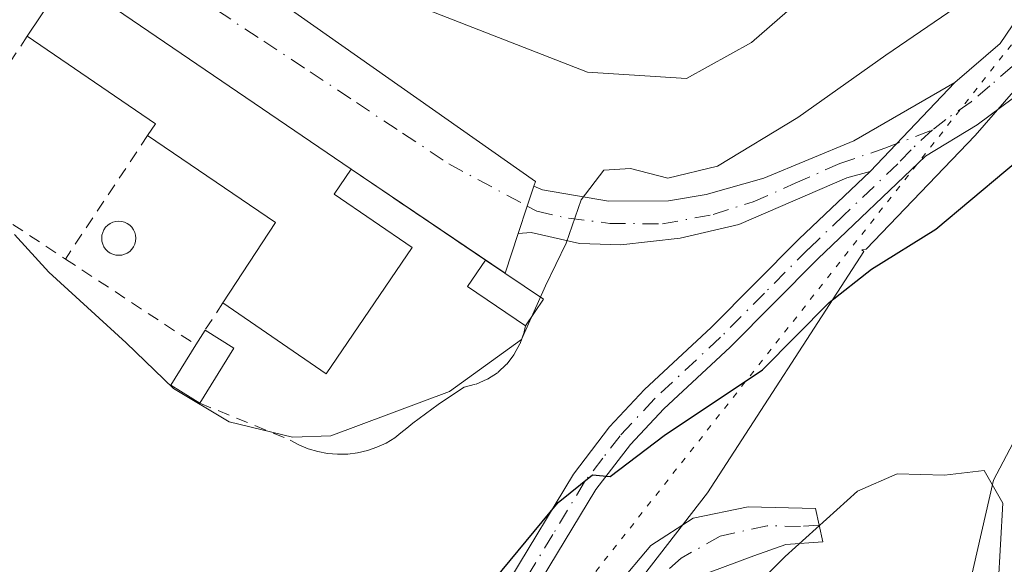
# Model space of a CAD drawing. Units: metres. Extents: x 573631 to 577081, y 4701062 to 4703412.
# Drawn here: x 575469 to 575551, y 4702887 to 4702932 of the extents above; entities that cross this region are included whole.
import ezdxf

# ---------------------------------------------------------------- set-up
doc = ezdxf.new("R2010")
doc.units = ezdxf.units.M
doc.header["$MEASUREMENT"] = 0
for name, pattern in [('DGN Style 2', [1.6480167562047852, 0.988810053722871, -0.6592067024819142]), ('DGN Style 4', [2.6384748266838614, 1.318413404963828, -0.6592067024819142, 0.001648016756204785, -0.6592067024819142]), ('DGN Style 5', [1.1536117293433497, 0.4944050268614355, -0.6592067024819142])]:
    doc.linetypes.add(name, pattern=pattern)
for name, color, linetype, lineweight in [('Arbolado forestal CxS', 92, 'Continuous', 0), ('Camino Cxs', 7, 'Continuous', 0), ('Camino eje', 30, 'DGN Style 4', 13), ('Corriente natural lineal', 142, 'Continuous', 13), ('Curva de nivel maestra', 30, 'Continuous', 30), ('Curva de nivel normal', 30, 'Continuous', 0), ('Edificación Cxs', 1, 'Continuous', 13), ('Edificación ligera', 1, 'Continuous', 0), ('Edificación ligera Cxs', 1, 'Continuous', 0), ('Núcleo urbano CxS', 7, 'Continuous', 0), ('Piscina CxS', 4, 'Continuous', 0), ('Valla', 7, 'DGN Style 2', 0), ('Vía pecuaria eje', 92, 'DGN Style 5', 0), ('Vía urbana Cxs', 4, 'Continuous', 0), ('Vía urbana eje', 4, 'DGN Style 4', 0)]:
    doc.layers.add(name, color=color, linetype=linetype, lineweight=lineweight)

# ---------------------------------------------------------------- blocks, each defined once
blk = doc.blocks.new('*U27')
at = {"layer": 'Vía urbana Cxs', "color": 4, "linetype": 'Continuous', "lineweight": 0}
blk.add_polyline3d([(575473.5154999997, 4702945.583799999, 407.6978999999992), (575511.7478999998, 4702918.728499999, 406.7434000000067), (575511.6136999996, 4702918.325200001, 406.6261999999988), (575511.0641000001, 4702916.672900001, 406.9179000000004), (575510.3053000001, 4702914.392000001, 408.196100000001), (575509.2057999996, 4702911.086999999, 408.9928999999975), (575496.3901000004, 4702919.7401, 408.0546000000031), (575472.7600999996, 4702935.8301, 407.4159999999974)], dxfattribs=at)

msp = doc.modelspace()

# ---------------------------------------------------------------- linework, layer by layer
at = {"layer": 'Arbolado forestal CxS', "color": 92, "linetype": 'Continuous', "lineweight": 0}
for points in [[(575510.5652999999, 4702872.7643, 397.0200999999943), (575526.0767000001, 4702892.801700001, 398.5497999999934), (575539.1063000001, 4702912.892700001, 401.7391999999964), (575538.9303000001, 4702913.0277, 401.7988999999943), (575539.2862999998, 4702913.081300001, 401.7489999999962), (575548.3750999998, 4702922.547300001, 402.7592000000004), (575557.0056999996, 4702932.4593, 402.6435000000056), (575559.5217000004, 4702943.003900001, 403.0849000000017), (575559.8361000001, 4702944.3213, 403.3215999999957), (575552.8646999998, 4702961.471100001, 413.2195000000065), (575549.0551000005, 4702971.739700001, 414.8895000000048), (575565.4020999996, 4703000.321699999, 415.4504000000015), (575585.2474999996, 4703017.406300001, 415.3785000000062)], [(575549.0551000005, 4702971.739700001, 414.8895000000048), (575552.8646999998, 4702961.471100001, 413.2195000000065), (575559.8361000001, 4702944.3213, 403.3215999999957), (575559.5217000004, 4702943.003900001, 403.0849000000017), (575557.0056999996, 4702932.4593, 402.6435000000056), (575548.3750999998, 4702922.547300001, 402.7592000000004), (575539.2862999998, 4702913.081300001, 401.7489999999962), (575538.9303000001, 4702913.0277, 401.7988999999943), (575539.1063000001, 4702912.892700001, 401.7391999999964), (575526.0767000001, 4702892.801700001, 398.5497999999934), (575510.5652999999, 4702872.7643, 397.0200999999943), (575506.1215000004, 4702855.737299999, 394.949099999998), (575502.2015000005, 4702834.3563, 393.1459000000032), (575503.6268999996, 4702816.894900001, 391.3953000000038), (575509.6848999998, 4702804.418500001, 389.9241999999941), (575512.1157000001, 4702798.290899999, 389.6921000000002), (575521.7599, 4702773.981100001, 389.4003999999986)]]:
    msp.add_polyline3d(points, dxfattribs=at)
at = {"layer": 'Camino Cxs', "color": 7, "linetype": 'Continuous', "lineweight": 0, "extrusion": (-0.06681891326733438, -0.07013146563673765, 0.9952973477094247), "elevation": -367877.9578896643, "flags": 128}
msp.add_lwpolyline([(-2827391.35028376, 3784085.117914752), (-2827391.350283759, 3784074.834728708)], dxfattribs=at)
msp.add_lwpolyline([(-2827391.35028376, 3784085.117914752), (-2827391.350283759, 3784074.834728708)], dxfattribs=at)
at = {"layer": 'Camino Cxs', "color": 7, "linetype": 'Continuous', "lineweight": 0, "extrusion": (-0.9488653260510533, 0.3156811558007945, 2.98379428046467e-05), "elevation": 938539.689594257, "flags": 128}
msp.add_lwpolyline([(-4644110.158374976, 380.1920065912398), (-4644112.562180761, 378.91380659067), (-4644114.303520871, 378.6221065905386)], dxfattribs=at)
at = {"layer": 'Camino Cxs', "color": 7, "linetype": 'Continuous', "lineweight": 0}
for points in [[(575655.7274000002, 4703073.501700001, 415.321100000001), (575651.2701000003, 4703067.9301, 414.6907000000065), (575645.7600999996, 4703059.870100001, 413.6132000000071), (575643.4700999996, 4703056.2401, 413.5549000000028), (575639.6101000002, 4703051.770099999, 413.539499999999), (575631.3701, 4703042.140100001, 411.8056999999972), (575616.7801000001, 4703028.020099999, 410.4072000000015), (575613.5800999999, 4703024.210100001, 409.4953999999998), (575599.1700999998, 4703002.0801, 407.152700000006), (575576.7401000002, 4702972.220100001, 405.4287999999942), (575562.1700999998, 4702949.840100001, 403.194399999993), (575560.4301000005, 4702945.050100001, 402.9342000000034), (575557.9200999998, 4702934.9301, 403.2679000000062), (575555.6901000004, 4702930.450099999, 404.2013000000007), (575552.5201000003, 4702926.4101, 403.7642999999953), (575548.5301000001, 4702923.440099999, 403.3435999999929), (575544.2401000002, 4702920.840100001, 403.1349999999948), (575535.2701000003, 4702912.290100001, 402.9201999999932), (575527.9501, 4702904.940099999, 403.022299999997), (575522.4301000005, 4702899.800100001, 401.5872999999993), (575519.6501000002, 4702896.8301, 401.1165000000037), (575516.7701000003, 4702893.0801, 400.6763000000064), (575511.5900999998, 4702884.5101, 399.8423999999941)], [(575546.6700999998, 4702926.970100001, 404.508600000001), (575550.4600999998, 4702930.220100001, 405.5810000000056), (575552.9200999998, 4702933.860099999, 405.8938999999955), (575554.7301000003, 4702938.5001, 404.9207000000025), (575556.0301000001, 4702944.200099999, 404.6680999999954), (575557.2901, 4702948.120100001, 404.7134999999981), (575559.8501000004, 4702953.110099999, 405.1928999999946), (575564.9401000004, 4702960.380100001, 405.2314999999944), (575570.8400999998, 4702969.450099999, 405.8938000000053), (575582.0900999998, 4702985.5001, 407.8565999999992), (575598.8000999996, 4703008.420100001, 408.848800000007), (575604.3400999998, 4703016.8201, 410.0534000000043), (575609.5201000003, 4703025.3301, 411.6493999999948), (575612.5500999996, 4703029.2501, 411.9875999999931), (575616.0100999996, 4703032.860099999, 412.5304000000033), (575622.7001, 4703039.140100001, 412.4922999999981), (575629.3000999996, 4703045.0801, 412.9238999999943), (575632.7001, 4703048.690099999, 413.2635000000009), (575637.1901000004, 4703053.690099999, 414.3013000000064), (575639.8800999997, 4703057.710100001, 414.5200999999943), (575639.8800999997, 4703059.627499999, 414.5457000000025)], [(575613.5800999999, 4703024.210100001, 409.4953999999998), (575599.1700999998, 4703002.0801, 407.152700000006), (575576.7401000002, 4702972.220100001, 405.4287999999942), (575562.1700999998, 4702949.840100001, 403.194399999993), (575560.4301000005, 4702945.050100001, 402.9342000000034), (575557.9200999998, 4702934.9301, 403.2679000000062), (575555.6901000004, 4702930.450099999, 404.2013000000007), (575552.5201000003, 4702926.4101, 403.7642999999953), (575548.5301000001, 4702923.440099999, 403.3435999999929), (575544.2401000002, 4702920.840100001, 403.1349999999948), (575535.2701000003, 4702912.290100001, 402.9201999999932), (575527.9501, 4702904.940099999, 403.022299999997), (575522.4301000005, 4702899.800100001, 401.5872999999993), (575519.6501000002, 4702896.8301, 401.1165000000037), (575516.7701000003, 4702893.0801, 400.6763000000064), (575511.5900999998, 4702884.5101, 399.8423999999941)], [(575509.6001000004, 4702885.600099999, 400.4959999999992), (575514.9001000002, 4702894.360099999, 401.2219000000041), (575517.9200999998, 4702898.300100001, 401.6518999999971), (575520.8300999999, 4702901.4101, 402.1640999999945), (575526.3701, 4702906.5701, 403.321299999996), (575533.6801000005, 4702913.920100001, 403.2528000000021), (575539.6101000002, 4702919.5601, 403.5124999999971), (575546.6700999998, 4702926.970100001, 404.508600000001), (575550.4600999998, 4702930.220100001, 405.5810000000056), (575552.9200999998, 4702933.860099999, 405.8938999999955), (575554.7301000003, 4702938.5001, 404.9207000000025), (575556.0301000001, 4702944.200099999, 404.6680999999954), (575557.2901, 4702948.120100001, 404.7134999999981), (575559.8501000004, 4702953.110099999, 405.1928999999946), (575564.9401000004, 4702960.380100001, 405.2314999999944), (575570.8400999998, 4702969.450099999, 405.8938000000053), (575582.0900999998, 4702985.5001, 407.8565999999992), (575598.8000999996, 4703008.420100001, 408.848800000007), (575604.3400999998, 4703016.8201, 410.0534000000043)], [(575511.6138000004, 4702918.325200001, 406.6261999999988), (575512.3400999998, 4702918.020099999, 406.5837000000029), (575517.8201000001, 4702917.090100001, 405.5662000000011), (575522.8201000001, 4702917.100099999, 405.3831000000064), (575525.9501, 4702917.630100001, 405.0755000000063), (575530.7600999996, 4702919.0001, 404.9551999999967), (575538.2500999998, 4702922.110099999, 404.3006000000024), (575546.6700999998, 4702926.970100001, 404.508600000001)], [(575491.8901000004, 4702856.2501, 395.8276000000042), (575497.4200999998, 4702862.520099999, 396.8203000000067), (575500.0301000001, 4702866.7601, 397.6888000000035), (575504.7200999996, 4702875.520099999, 399.1628000000055), (575509.6001000004, 4702885.600099999, 400.4959999999992), (575514.9001000002, 4702894.360099999, 401.2219000000041), (575517.9200999998, 4702898.300100001, 401.6518999999971), (575520.8300999999, 4702901.4101, 402.1640999999945), (575526.3701, 4702906.5701, 403.321299999996), (575533.6801000005, 4702913.920100001, 403.2528000000021), (575539.6101000002, 4702919.5601, 403.5124999999971)], [(575539.6101000002, 4702919.5601, 403.5124999999971), (575537.6901000004, 4702919.030099999, 403.5911000000052), (575528.6901000004, 4702915.1501, 404.4808000000049), (575523.8000999996, 4702914.0001, 405.0893000000069), (575518.8501000004, 4702913.450099999, 405.7014999999956), (575515.4200999998, 4702913.5601, 407.3862999999984), (575512.2363, 4702914.273600001, 408.8598000000056), (575511.3869000003, 4702914.4639, 408.4688000000024), (575510.3053000001, 4702914.392000001, 408.196100000001)], [(575501.5800999999, 4702857.420100001, 395.3929999999964), (575505.7401000002, 4702865.050100001, 396.7339999999967), (575509.9301000005, 4702873.0101, 397.4472999999998), (575513.4001000002, 4702878.440099999, 397.6530999999959), (575516.1335000005, 4702882.519099999, 397.8389000000025), (575518.5401, 4702885.100099999, 397.8711000000039), (575521.3636999996, 4702888.431500001, 397.8453000000009), (575524.8882999998, 4702890.705499999, 397.9348999999929), (575529.4700999996, 4702891.6501, 397.3491999999969), (575535.0601000004, 4702891.5101, 396.3699000000051), (575535.6801000005, 4702888.720100001, 395.4948000000004), (575532.5900999998, 4702888.5001, 395.945200000002), (575529.9401000004, 4702887.5601, 396.0767000000051), (575526.1391000003, 4702886.157500001, 396.6025999999983), (575521.3636999996, 4702882.064300001, 397.270399999994), (575517.3501000004, 4702878.4801, 397.0981000000029), (575515.1001000004, 4702876.2401, 396.9836000000068), (575511.3201000001, 4702871.210100001, 396.7866999999969), (575508.9901000002, 4702866.840100001, 396.5384999999951), (575505.2500999998, 4702858.0101, 395.2437999999966)]]:
    msp.add_polyline3d(points, dxfattribs=at)
for points in [[(575539.6101000002, 4702919.5601, 403.5124999999971), (575537.6901000004, 4702919.030099999, 403.5911000000052), (575528.6901000004, 4702915.1501, 404.4808000000049), (575523.8000999996, 4702914.0001, 405.0893000000069), (575518.8501000004, 4702913.450099999, 405.7014999999956), (575515.4200999998, 4702913.5601, 407.3862999999984), (575512.2363, 4702914.273600001, 408.8598000000056), (575511.3869000003, 4702914.4639, 408.4688000000024), (575510.3053000001, 4702914.392000001, 408.196100000001), (575511.0641000001, 4702916.672900001, 406.9179000000004), (575511.6136999996, 4702918.325200001, 406.6261999999988), (575512.3400999998, 4702918.020099999, 406.5837000000029), (575517.8201000001, 4702917.090100001, 405.5662000000011), (575522.8201000001, 4702917.100099999, 405.3831000000064), (575525.9501, 4702917.630100001, 405.0755000000063), (575530.7600999996, 4702919.0001, 404.9551999999967), (575538.2500999998, 4702922.110099999, 404.3006000000024), (575546.6700999998, 4702926.970100001, 404.508600000001)], [(575505.2500999998, 4702858.0101, 395.2437999999966), (575501.5800999999, 4702857.420100001, 395.3929999999964), (575505.7401000002, 4702865.050100001, 396.7339999999967), (575509.9301000005, 4702873.0101, 397.4472999999998), (575513.4001000002, 4702878.440099999, 397.6530999999959), (575516.1335000005, 4702882.519099999, 397.8389000000025), (575518.5401, 4702885.100099999, 397.8711000000039), (575521.3636999996, 4702888.431500001, 397.8453000000009), (575524.8882999998, 4702890.705499999, 397.9348999999929), (575529.4700999996, 4702891.6501, 397.3491999999969), (575535.0601000004, 4702891.5101, 396.3699000000051), (575535.6801000005, 4702888.720100001, 395.4948000000004), (575532.5900999998, 4702888.5001, 395.945200000002), (575529.9401000004, 4702887.5601, 396.0767000000051), (575526.1391000003, 4702886.157500001, 396.6025999999983), (575521.3636999996, 4702882.064300001, 397.270399999994), (575517.3501000004, 4702878.4801, 397.0981000000029), (575515.1001000004, 4702876.2401, 396.9836000000068), (575511.3201000001, 4702871.210100001, 396.7866999999969), (575508.9901000002, 4702866.840100001, 396.5384999999951)]]:
    msp.add_polyline3d(points, close=True, dxfattribs=at)
at = {"layer": 'Camino eje', "color": 30, "linetype": 'DGN Style 4', "lineweight": 13}
for points in [[(575605.3574999999, 4703014.9825, 408.9939000000013), (575602.5875000004, 4703010.782500001, 408.1916000000056), (575598.9851000002, 4703005.2501, 407.8956000000035), (575593.3775000004, 4702997.7851, 407.3518999999943), (575585.0225000001, 4702986.325099999, 407.047900000005), (575579.4151, 4702978.860099999, 406.4176000000007), (575573.7901, 4702970.835100001, 405.5391999999993), (575563.5551000005, 4702955.110099999, 404.1981999999989), (575561.0100999996, 4702951.475099999, 404.1255999999994), (575559.7301000003, 4702948.9801, 403.9777999999933), (575558.8601000002, 4702946.585100001, 403.7044000000024), (575558.2301000003, 4702944.6251, 403.5939000000071), (575557.5800999999, 4702941.7751, 403.3686000000016), (575556.3251, 4702936.715100001, 403.9158000000025), (575555.4200999998, 4702934.395099999, 404.6328999999969), (575554.3051000005, 4702932.155099999, 405.1352999999945), (575553.0751, 4702930.335100001, 404.9695999999968), (575551.4901000002, 4702928.315099999, 404.4897000000055), (575549.5950999996, 4702926.690099999, 404.1342000000004), (575548.0220999997, 4702925.3555, 403.9189000000042), (575545.9271, 4702923.883500001, 403.6769000000059), (575544.8256999999, 4702923.017100001, 403.5258999999933)], [(575544.8256999999, 4702923.017100001, 403.5258999999933), (575543.0236999998, 4702921.365300001, 403.3717000000034), (575541.9250999996, 4702920.200099999, 403.3475000000035), (575537.4401000004, 4702915.925100001, 403.0317000000068), (575534.4751000004, 4702913.1051, 403.0483999999997), (575530.8201000001, 4702909.4301, 403.6986000000034), (575527.1601, 4702905.755100001, 403.0942000000068), (575521.6300999997, 4702900.6051, 401.8551000000007), (575518.7851, 4702897.565099999, 401.3653000000049), (575517.3450999996, 4702895.690099999, 401.0923999999941), (575515.8350999998, 4702893.720100001, 400.9435999999987), (575513.1851000004, 4702889.340100001, 400.5244999999995), (575510.5950999996, 4702885.0551, 400.1772000000055), (575509.3850999996, 4702882.550100001, 399.8660999999993), (575506.9451000001, 4702877.5101, 399.1334999999963), (575505.7351000002, 4702875.005100001, 398.8147999999928), (575501.0151000004, 4702866.1951, 397.4003999999986), (575498.3350999998, 4702861.840100001, 396.5852000000014), (575491.6574999997, 4702854.269300001, 395.6766999999964), (575491.0119000003, 4702853.515500001, 395.625)], [(575511.0641000001, 4702916.672900001, 406.9179000000004), (575511.8635, 4702916.241900001, 407.324099999998), (575514.4868999999, 4702915.6613, 407.0081000000064), (575517.9265000002, 4702915.238100001, 405.7013000000007), (575522.3185000002, 4702915.1851, 405.3089999999939), (575526.5519000003, 4702915.978900001, 404.8871000000072), (575529.8857000005, 4702917.0373, 404.3521999999939), (575533.3781000003, 4702918.571900001, 404.2623000000021), (575537.0822999999, 4702920.212300001, 404.0323000000063), (575540.8394999999, 4702921.4823, 403.7210999999952), (575544.8256999999, 4702923.017100001, 403.5258999999933)], [(575535.3701, 4702890.1151, 395.9300999999978), (575533.8251, 4702890.005100001, 396.1671999999962), (575531.0301000001, 4702890.075099999, 396.6447000000044), (575527.1319000004, 4702889.205900001, 397.0001000000047), (575523.8925000001, 4702887.375299999, 396.9225000000006), (575522.2732999995, 4702885.9301, 397.2078000000038), (575519.7150999998, 4702882.890100001, 397.3635999999969), (575517.1151000002, 4702880.2851, 397.2909999999974), (575515.3750999998, 4702878.460100001, 397.3776999999973), (575514.2500999998, 4702877.340100001, 397.2805999999982), (575512.5151000004, 4702874.6251, 397.0651999999973), (575510.6250999998, 4702872.110099999, 397.1217000000034), (575509.5774999997, 4702870.120100001, 396.9790000000066), (575508.4124999996, 4702867.9351, 396.8353999999963), (575507.3651000002, 4702865.9451, 396.7655999999988), (575506.4301000005, 4702863.737500001, 396.4853000000003), (575505.3901000004, 4702861.8301, 396.1385000000009), (575504.4550999999, 4702859.622500001, 395.6542999999947), (575503.4151, 4702857.715100001, 395.2875000000058), (575502.2156999996, 4702855.2163, 395.5109999999986)]]:
    msp.add_polyline3d(points, dxfattribs=at)
at = {"layer": 'Corriente natural lineal', "color": 142, "linetype": 'Continuous', "lineweight": 13}
msp.add_polyline3d([(575615.5500999996, 4703015.540100001, 406.2075000000041), (575606.1901000004, 4703000.840100001, 405.2543000000005), (575600.9501, 4702993.9001, 404.9104999999981), (575598.8201000001, 4702989.2601, 404.1929999999993), (575597.7401000002, 4702985.6801, 403.4222000000009), (575593.2701000003, 4702979.370100001, 403.6057000000001), (575584.6801000005, 4702969.800100001, 403.2103000000061), (575566.8400999998, 4702949.0601, 401.5608999999968), (575565.8501000004, 4702946.590100001, 401.3402999999962), (575565.0800999999, 4702941.710100001, 400.6981999999989), (575564.7500999998, 4702935.0101, 399.715400000001), (575564.6101000002, 4702919.1501, 398.9887000000017), (575563.0601000004, 4702914.600099999, 398.540399999998), (575560.0701000001, 4702908.940099999, 397.7140000000072), (575555.7901, 4702902.100099999, 396.5758999999962), (575551.7901, 4702897.440099999, 395.8733000000066), (575549.8901000004, 4702893.850099999, 395.353099999993), (575547.2001, 4702882.120100001, 394.3041999999987)], dxfattribs=at)
at = {"layer": 'Curva de nivel maestra', "color": 30, "linetype": 'Continuous', "lineweight": 30, "elevation": 400, "flags": 128}
msp.add_lwpolyline([(575504.3099999996, 4702880.7301), (575513.6299999999, 4702892.0001), (575516.5, 4702894.3101), (575517.9600000001, 4702894.1601), (575522.4500000002, 4702897.5701), (575530.6399999997, 4702903.040100001), (575536.2199999997, 4702908.6601), (575539.7300000004, 4702911.4301), (575545.0999999996, 4702914.7501), (575553.8399999999, 4702922.0801)], dxfattribs=at)
at = {"layer": 'Curva de nivel normal', "color": 30, "linetype": 'Continuous', "lineweight": 0, "flags": 128}
for points, elevation in [([(575455.3575999998, 4702973.812999999), (575457.9600000001, 4702972.2401), (575461.1399999997, 4702969.420100001), (575463.8399999999, 4702968.120100001), (575465.4000000004, 4702967.020099999), (575467.9000000004, 4702966.1501), (575469.9699999997, 4702965.0701), (575473.8700000001, 4702963.450099999), (575478, 4702960.960100001), (575479.7100000001, 4702959.0001), (575481.5899999999, 4702955.220100001), (575485.0199999996, 4702950.9801), (575487.79, 4702946.0801), (575491.75, 4702941.2401), (575502.2599999999, 4702933.210100001), (575516.0800000001, 4702927.8101), (575524.3099999996, 4702927.290100001), (575529.75, 4702930.290100001), (575541.5199999996, 4702940.5701), (575548.4199999999, 4702948.9001), (575555.7400000002, 4702960.940099999)], 410), ([(575468.3600000005, 4702914.3201), (575471.2100000001, 4702911.1801), (575477.6500000004, 4702905.300100001), (575481.5800000001, 4702901.4901), (575486.2400000002, 4702898.7301), (575491.5, 4702897.450099999), (575494.6900000004, 4702897.540100001), (575504.5800000001, 4702901.2301), (575510.5700000003, 4702905.5801), (575512.5800000001, 4702910.050100001), (575514.2999999998, 4702913.5801), (575515.5499999998, 4702917.200099999), (575517.4299999997, 4702919.6601), (575519.6600000003, 4702919.800100001), (575522.7599999999, 4702919.0101), (575526.9000000004, 4702920.0001), (575533.5899999999, 4702924.0601), (575540.9199999999, 4702929.2401), (575546.7100000001, 4702933.190099999), (575553.4000000004, 4702943.0801)], 405), ([(575526.7199999997, 4702881.710100001), (575532.5300000003, 4702887.5001), (575538.5599999996, 4702892.940099999), (575541.8700000001, 4702894.390100001), (575545.7999999998, 4702894.280099999), (575549.1100000005, 4702894.6601), (575550.6699999999, 4702891.950099999), (575550.2800000003, 4702885.0801)], 395.0000000000001)]:
    msp.add_lwpolyline(points, dxfattribs=dict(at, elevation=elevation))
at = {"layer": 'Edificación Cxs', "color": 1, "linetype": 'Continuous', "lineweight": 13, "elevation": 410.6235000000015, "flags": 128}
msp.add_lwpolyline([(575501.4801000003, 4702913.2401), (575494.3101000004, 4702902.720100001), (575485.6985999999, 4702908.6305), (575490.0900999998, 4702915.300100001), (575479.4401000004, 4702922.5601), (575480.1001000004, 4702923.530099999), (575469.4101, 4702930.8101), (575472.7600999996, 4702935.8301), (575496.3901000004, 4702919.7401), (575494.9801000003, 4702917.670100001)], close=True, dxfattribs=at)
at = {"layer": 'Edificación Cxs', "color": 1, "linetype": 'Continuous', "lineweight": 13, "extrusion": (0.01036949375694774, 0.05485613372217972, 0.9984404229558613), "elevation": 264359.0185793053, "flags": 128}
msp.add_lwpolyline([(308073.1092993981, -4720585.629073162), (308070.7500152704, -4720591.192628748), (308044.5426306346, -4720579.753843823)], dxfattribs=at)
at = {"layer": 'Edificación Cxs', "color": 1, "linetype": 'Continuous', "lineweight": 13, "extrusion": (-0.1161259137450311, -0.1206028454393451, 0.9858852498282015), "elevation": -633611.7770416982, "flags": 128}
msp.add_lwpolyline([(-2847448.138792548, 3733528.166699388), (-2847448.336163091, 3733529.339779874), (-2847461.086192545, 3733527.138163442)], dxfattribs=at)
at = {"layer": 'Edificación Cxs', "color": 1, "linetype": 'Continuous', "lineweight": 13, "extrusion": (-0.3113437907725785, -0.1021399180242153, 0.9447922952127455), "elevation": -659142.6955117955, "flags": 128}
msp.add_lwpolyline([(-4289199.678043471, 1901796.669411717), (-4289204.646432188, 1901803.286438331), (-4289214.864480111, 1901794.971055795)], dxfattribs=at)
at = {"layer": 'Edificación Cxs', "color": 1, "linetype": 'Continuous', "lineweight": 13, "extrusion": (0.4610812602581779, 0.3744167524400184, 0.8044974623521199), "elevation": 2026530.815785839, "flags": 128}
msp.add_lwpolyline([(3288042.187927356, -2744194.192550742), (3288041.469842976, -2744191.210007016), (3288033.933429135, -2744194.01088748)], dxfattribs=at)
at = {"layer": 'Edificación Cxs', "color": 1, "linetype": 'Continuous', "lineweight": 13, "extrusion": (0.04176995079368961, -0.0797425501602813, 0.995939956475604), "elevation": -350577.1211001677, "flags": 128}
msp.add_lwpolyline([(2691983.669946384, 3883157.821542271), (2691972.437178123, 3883151.805102481), (2691967.551310755, 3883161.074152261)], dxfattribs=at)
at = {"layer": 'Edificación ligera', "color": 1, "linetype": 'Continuous', "lineweight": 0, "extrusion": (0.007987059695301502, 0.08350553796362963, 0.9964753042633966), "elevation": 397722.5956617915, "flags": 128}
msp.add_lwpolyline([(-125120.675894573, -4719608.678316345), (-125115.5546797911, -4719611.476139768), (-125116.8286578022, -4719613.824547158)], dxfattribs=at)
at = {"layer": 'Edificación ligera', "color": 1, "linetype": 'Continuous', "lineweight": 0, "extrusion": (-0.1624842504565899, 0.1097092314262019, 0.9805930618219937), "elevation": 422842.2496977024, "flags": 128}
msp.add_lwpolyline([(-4219688.635038087, -2112823.795769768), (-4219688.635038087, -2112817.84945475)], dxfattribs=at)
at = {"layer": 'Edificación ligera', "color": 1, "linetype": 'Continuous', "lineweight": 0, "extrusion": (-0.1486393320966937, -0.2201377418949337, 0.9640776543138256), "elevation": -1120436.861611703, "flags": 128}
msp.add_lwpolyline([(-2154747.580006051, 4068199.98468283), (-2154747.580006052, 4068197.220965939)], dxfattribs=at)
at = {"layer": 'Edificación ligera Cxs', "color": 1, "linetype": 'Continuous', "lineweight": 0, "elevation": 407.7479000000022, "flags": 128}
msp.add_lwpolyline([(575486.6300999997, 4702904.850099999), (575483.7801000001, 4702900.270099999), (575481.3701, 4702901.770099999), (575483.4600999998, 4702905.130100001), (575484.2200999996, 4702906.350099999)], close=True, dxfattribs=at)
at = {"layer": 'Edificación ligera Cxs', "color": 1, "linetype": 'Continuous', "lineweight": 0, "extrusion": (-0.09197587156823146, -0.147645477914658, 0.9847544119731663), "elevation": -746891.9868223578, "flags": 128}
msp.add_lwpolyline([(-1998191.615317344, 4230588.690728154), (-1998191.615317344, 4230590.150339474)], dxfattribs=at)
at = {"layer": 'Edificación ligera Cxs', "color": 1, "linetype": 'Continuous', "lineweight": 0, "extrusion": (0.1049721507260926, -0.06533536351729341, 0.9923266286087468), "elevation": -246451.6605798168, "flags": 128}
msp.add_lwpolyline([(4296797.726121369, 1981237.308211473), (4296797.726121369, 1981234.447581526)], dxfattribs=at)
at = {"layer": 'Edificación ligera Cxs', "color": 1, "linetype": 'Continuous', "lineweight": 0, "extrusion": (-0.09113156572359074, -0.2717308247109569, 0.958048744391782), "elevation": -1329978.599191359, "flags": 128}
msp.add_lwpolyline([(-949759.0378318978, 4447197.701066259), (-949761.799708982, 4447198.385631387), (-949760.8865529655, 4447202.404398528)], dxfattribs=at)
at = {"layer": 'Edificación ligera Cxs', "color": 1, "linetype": 'Continuous', "lineweight": 0, "extrusion": (-0.1191040722690812, -0.1914023337071601, 0.9742583674879958), "elevation": -968292.857484966, "flags": 128}
msp.add_lwpolyline([(-1996083.080077936, 4186473.496399822), (-1996083.080077937, 4186467.959532184)], dxfattribs=at)
at = {"layer": 'Edificación ligera Cxs', "color": 1, "linetype": 'Continuous', "lineweight": 0}
msp.add_3dface([(575512.4167, 4702908.919, 409.3751000000047), (575510.9256999996, 4702906.7108, 409.3751000000047), (575506.0932, 4702909.9737, 409.3751000000047), (575507.5842000004, 4702912.1819, 409.3751000000047)], dxfattribs=at)
at = {"layer": 'Núcleo urbano CxS', "color": 7, "linetype": 'Continuous', "lineweight": 0}
for points in [[(575397.0573000005, 4702976.0647, 402.2459999999992), (575431.6151000002, 4702949.592300001, 405.7859000000026), (575444.8290999997, 4702939.4715, 405.7042999999976), (575457.4524999997, 4702934.9659, 405.8163000000059), (575476.5525000002, 4702961.2169, 410.175900000002), (575491.7115000002, 4702978.8869, 413.2351000000053), (575506.4363000002, 4702981.1851, 416.2823999999964), (575532.3026999999, 4702975.4507, 416.4824999999983), (575549.0551000005, 4702971.739700001, 414.8895000000048), (575552.8646999998, 4702961.471100001, 413.2195000000065), (575559.8361000001, 4702944.3213, 403.3215999999957), (575559.5217000004, 4702943.003900001, 403.0849000000017), (575557.0056999996, 4702932.4593, 402.6435000000056), (575548.3750999998, 4702922.547300001, 402.7592000000004), (575539.2862999998, 4702913.081300001, 401.7489999999962), (575538.9303000001, 4702913.0277, 401.7988999999943), (575539.1063000001, 4702912.892700001, 401.7391999999964), (575526.0767000001, 4702892.801700001, 398.5497999999934), (575510.5652999999, 4702872.7643, 397.0200999999943)], [(575549.0551000005, 4702971.739700001, 414.8895000000048), (575552.8646999998, 4702961.471100001, 413.2195000000065), (575559.8361000001, 4702944.3213, 403.3215999999957), (575559.5217000004, 4702943.003900001, 403.0849000000017), (575557.0056999996, 4702932.4593, 402.6435000000056), (575548.3750999998, 4702922.547300001, 402.7592000000004), (575539.2862999998, 4702913.081300001, 401.7489999999962), (575538.9303000001, 4702913.0277, 401.7988999999943), (575539.1063000001, 4702912.892700001, 401.7391999999964), (575526.0767000001, 4702892.801700001, 398.5497999999934), (575510.5652999999, 4702872.7643, 397.0200999999943), (575506.1215000004, 4702855.737299999, 394.949099999998), (575502.2015000005, 4702834.3563, 393.1459000000032), (575503.6268999996, 4702816.894900001, 391.3953000000038), (575509.6848999998, 4702804.418500001, 389.9241999999941), (575512.1157000001, 4702798.290899999, 389.6921000000002), (575521.7599, 4702773.981100001, 389.4003999999986)]]:
    msp.add_polyline3d(points, dxfattribs=at)
at = {"layer": 'Piscina CxS', "color": 4, "linetype": 'Continuous', "lineweight": 0}
msp.add_polyline3d([(575477.2759999996, 4702912.598099999, 406.0166000000027), (575477.0294000005, 4702912.576500001, 406.0194000000047), (575476.7829, 4702912.598099999, 406.0237000000052), (575476.5438000001, 4702912.6621, 406.0295999999944), (575476.3195000002, 4702912.7667, 406.0371000000014), (575476.1167000001, 4702912.908700001, 406.0460000000021), (575475.9417000003, 4702913.083699999, 406.0559999999969), (575475.7998000003, 4702913.286400001, 406.0669999999955), (575475.6952000001, 4702913.5108, 406.0783999999985), (575475.6310999999, 4702913.7498, 406.0899000000064), (575475.6095000004, 4702913.996400001, 406.100900000005), (575475.6310999999, 4702914.243000001, 406.1110999999946), (575475.6951000001, 4702914.482000001, 406.1198000000004), (575475.7997000003, 4702914.706300001, 406.1267999999982), (575475.9417000003, 4702914.9091, 406.1316999999981), (575476.1167000001, 4702915.084100001, 406.1343999999954), (575476.3195000002, 4702915.226100001, 406.1346999999951), (575476.5438000001, 4702915.330700001, 406.1325999999972), (575476.7828000002, 4702915.3947, 406.1284000000014), (575477.0294000005, 4702915.416300001, 406.1223000000027), (575477.2759999996, 4702915.3947, 406.1147000000055), (575477.5149999997, 4702915.330700001, 406.1058000000049), (575477.7392999995, 4702915.226100001, 406.0950000000012), (575477.9420999996, 4702915.084100001, 406.0840000000026), (575478.1171000004, 4702914.9091, 406.073000000004), (575478.2591000004, 4702914.7064, 406.0625), (575478.3636999996, 4702914.482100001, 406.0525999999954), (575478.4276999999, 4702914.243000001, 406.0436000000045), (575478.4493000006, 4702913.996400001, 406.0356000000029), (575478.4276999999, 4702913.7499, 406.0288), (575478.3636999996, 4702913.5108, 406.0233000000007), (575478.2591000004, 4702913.286499999, 406.0188999999955), (575478.1171000004, 4702913.083699999, 406.0158999999985), (575477.9420999996, 4702912.908700001, 406.0142999999953), (575477.7394000003, 4702912.7667, 406.0139999999956), (575477.5151000004, 4702912.6621, 406.0151999999944)], close=True, dxfattribs=at)
msp.add_polyline3d([(575477.2759999996, 4702912.598099999, 406.0166000000027), (575477.0294000005, 4702912.576500001, 406.0194000000047), (575476.7829, 4702912.598099999, 406.0237000000052), (575476.5438000001, 4702912.6621, 406.0295999999944), (575476.3195000002, 4702912.7667, 406.0371000000014), (575476.1167000001, 4702912.908700001, 406.0460000000021), (575475.9417000003, 4702913.083699999, 406.0559999999969), (575475.7998000003, 4702913.286400001, 406.0669999999955), (575475.6952000001, 4702913.5108, 406.0783999999985), (575475.6310999999, 4702913.7498, 406.0899000000064), (575475.6095000004, 4702913.996400001, 406.100900000005), (575475.6310999999, 4702914.243000001, 406.1110999999946), (575475.6951000001, 4702914.482000001, 406.1198000000004), (575475.7997000003, 4702914.706300001, 406.1267999999982), (575475.9417000003, 4702914.9091, 406.1316999999981), (575476.1167000001, 4702915.084100001, 406.1343999999954), (575476.3195000002, 4702915.226100001, 406.1346999999951), (575476.5438000001, 4702915.330700001, 406.1325999999972), (575476.7828000002, 4702915.3947, 406.1284000000014), (575477.0294000005, 4702915.416300001, 406.1223000000027), (575477.2759999996, 4702915.3947, 406.1147000000055), (575477.5149999997, 4702915.330700001, 406.1058000000049), (575477.7392999995, 4702915.226100001, 406.0950000000012), (575477.9420999996, 4702915.084100001, 406.0840000000026), (575478.1171000004, 4702914.9091, 406.073000000004), (575478.2591000004, 4702914.7064, 406.0625), (575478.3636999996, 4702914.482100001, 406.0525999999954), (575478.4276999999, 4702914.243000001, 406.0436000000045), (575478.4493000006, 4702913.996400001, 406.0356000000029), (575478.4276999999, 4702913.7499, 406.0288), (575478.3636999996, 4702913.5108, 406.0233000000007), (575478.2591000004, 4702913.286499999, 406.0188999999955), (575478.1171000004, 4702913.083699999, 406.0158999999985), (575477.9420999996, 4702912.908700001, 406.0142999999953), (575477.7394000003, 4702912.7667, 406.0139999999956), (575477.5151000004, 4702912.6621, 406.0151999999944), (575477.2759999996, 4702912.598099999, 406.0166000000027)], dxfattribs=at)
at = {"layer": 'Valla', "color": 7, "linetype": 'DGN Style 2', "lineweight": 0, "extrusion": (-0.1512960963663413, -0.07264642202024714, 0.9858153927546288), "elevation": -428315.4285306031, "flags": 128}
msp.add_lwpolyline([(-3990443.738005778, 2518258.938291052), (-3990436.710192225, 2518246.951991641), (-3990425.648356537, 2518253.705717536)], dxfattribs=at)
at = {"layer": 'Valla', "color": 7, "linetype": 'DGN Style 2', "lineweight": 0, "extrusion": (-0.04691815153131405, -0.0704799677741151, 0.9964091836185797), "elevation": -358055.8279434675, "flags": 128}
msp.add_lwpolyline([(-2127035.00179062, 4218551.348969225), (-2127035.00179062, 4218538.942924723)], dxfattribs=at)
at = {"layer": 'Valla', "color": 7, "linetype": 'DGN Style 2', "lineweight": 0, "extrusion": (-0.009491713212141586, 0.006408757005923525, 0.9999344154563026), "elevation": 25085.45098113521, "flags": 128}
msp.add_lwpolyline([(575485.5327434245, 4702847.994409565), (575474.3376793113, 4702855.552764785)], dxfattribs=at)
at = {"layer": 'Valla', "color": 7, "linetype": 'DGN Style 2', "lineweight": 0, "extrusion": (-0.0414401456912922, 0.02722011409107615, 0.9987701335712604), "elevation": 104572.4886081659, "flags": 128}
msp.add_lwpolyline([(-4246710.764667734, -2098348.151194326), (-4246710.764667733, -2098335.129930971)], dxfattribs=at)
at = {"layer": 'Valla', "color": 7, "linetype": 'DGN Style 2', "lineweight": 0, "extrusion": (-0.1370349396083368, -0.2113591317733719, 0.9677544847442177), "elevation": -1072469.048456698, "flags": 128}
msp.add_lwpolyline([(-2075578.942394944, 4121931.068922589), (-2075578.942394944, 4121928.26061328)], dxfattribs=at)
at = {"layer": 'Valla', "color": 7, "linetype": 'DGN Style 2', "lineweight": 0}
msp.add_polyline3d([(575483.7801000001, 4702900.270099999, 406.1459999999934), (575491.3000999996, 4702897.200099999, 407.1582999999956), (575492.0301000001, 4702896.800100001, 407.124100000001), (575492.8000999996, 4702896.4801, 407.0503000000026), (575493.6101000002, 4702896.2401, 406.8702000000048), (575494.4301000005, 4702896.090100001, 406.7553000000044), (575495.2600999996, 4702896.020099999, 406.6989999999932), (575496.1001000004, 4702896.030099999, 406.7020000000048), (575496.9301000005, 4702896.140100001, 406.7801000000036), (575497.7500999998, 4702896.3301, 406.8485999999975), (575498.5401, 4702896.600099999, 406.821299999996), (575499.3000999996, 4702896.950099999, 406.8543000000063), (575500.0201000003, 4702897.380100001, 406.9483000000037), (575500.5201000003, 4702897.790100001, 406.9395999999979), (575501.0301000001, 4702898.200099999, 406.9023000000016), (575501.5401, 4702898.600099999, 406.9045999999944), (575502.0601000004, 4702899.0001, 406.9467000000004), (575502.5800999999, 4702899.390100001, 407.0078000000067), (575503.1101000002, 4702899.770099999, 406.9937000000064), (575503.6401000004, 4702900.1501, 407.0155999999988), (575504.1700999998, 4702900.530099999, 407.0736999999936), (575504.7100999998, 4702900.890100001, 407.1536999999953), (575505.2600999996, 4702901.2501, 407.2666999999929), (575505.8000999996, 4702901.610099999, 407.4167000000016), (575506.8000999996, 4702901.860099999, 407.4593000000023), (575507.7401000002, 4702902.270099999, 407.5663999999961), (575508.6001000004, 4702902.8301, 407.357999999993), (575509.3501000004, 4702903.530099999, 407.2750999999989), (575509.9801000003, 4702904.340100001, 407.4217999999965), (575510.4700999996, 4702905.2501, 407.7900999999983), (575510.8101000004, 4702906.220100001, 408.3304000000062), (575510.9256999996, 4702906.7108, 408.6410000000033)], dxfattribs=at)
at = {"layer": 'Vía pecuaria eje', "color": 92, "linetype": 'DGN Style 5', "lineweight": 0}
msp.add_polyline3d([(575511.0398000004, 4702879.013699999, 398.3834000000061), (575559.8103999998, 4702940.7773, 402.5602999999974), (575609.2454000004, 4703015.2873, 407.9474000000046), (575648.1449999996, 4703066.3103, 414.4628999999986), (575662.7323000003, 4703088.177200001, 415.9428000000044), (575664.3532999996, 4703096.2762, 417.0822000000044), (575665.9743999997, 4703112.474400001, 417.4277000000002), (575662.0835999995, 4703163.174100001, 422.4229999999953), (575654.7909000004, 4703217.4375, 428.125), (575653.1709000003, 4703261.1722, 435.3812000000034), (575659.6544000005, 4703276.5602, 431.7958000000072), (575672.6206, 4703287.898700001, 431.4578000000038), (575698.5535000004, 4703309.765500001, 432.1622000000062), (575746.5773, 4703340.754600001, 430.3962000000029)], dxfattribs=at)
at = {"layer": 'Vía urbana Cxs', "color": 4, "linetype": 'Continuous', "lineweight": 0, "extrusion": (0.1201398288895374, 0.214906534259632, 0.9692170051370882), "elevation": 1080223.713536605, "flags": 128}
msp.add_lwpolyline([(1792508.666611623, -4250726.967494426), (1792537.143713214, -4250729.561235924), (1792537.240942186, -4250728.289547131)], dxfattribs=at)
at = {"layer": 'Vía urbana Cxs', "color": 4, "linetype": 'Continuous', "lineweight": 0, "extrusion": (-0.009491713212141586, 0.006408757005923525, 0.9999344154563026), "elevation": 25085.45098113521, "flags": 128}
msp.add_lwpolyline([(575485.5327434245, 4702847.994409565), (575474.3376793113, 4702855.552764785)], dxfattribs=at)
at = {"layer": 'Vía urbana Cxs', "color": 4, "linetype": 'Continuous', "lineweight": 0, "extrusion": (-0.9488653260510533, 0.3156811558007945, 2.98379428046467e-05), "elevation": 938539.689594257, "flags": 128}
msp.add_lwpolyline([(-4644110.158374976, 380.1920065912398), (-4644112.562180761, 378.91380659067), (-4644114.303520871, 378.6221065905386)], dxfattribs=at)
at = {"layer": 'Vía urbana Cxs', "color": 4, "linetype": 'Continuous', "lineweight": 0, "extrusion": (0.07039444756893802, 0.2115994990648977, 0.9748180721277938), "elevation": 1036044.976439375, "flags": 128}
msp.add_lwpolyline([(938474.6192927305, -4527084.299231613), (938474.6192927306, -4527080.726163534)], dxfattribs=at)
at = {"layer": 'Vía urbana Cxs', "color": 4, "linetype": 'Continuous', "lineweight": 0, "extrusion": (-0.3081201126070779, 0.2080418794322212, 0.928321373560531), "elevation": 801456.1768953089, "flags": 128}
msp.add_lwpolyline([(-4219691.351699602, -2000114.146335452), (-4219691.351699602, -2000116.254040728)], dxfattribs=at)
at = {"layer": 'Vía urbana Cxs', "color": 4, "linetype": 'Continuous', "lineweight": 0}
msp.add_polyline3d([(575478.5601000004, 4702956.050100001, 410.1526000000013), (575473.5154999997, 4702945.583799999, 407.6978999999992), (575511.7478999998, 4702918.728499999, 406.7434000000067), (575511.6138000004, 4702918.325200001, 406.6261999999988)], dxfattribs=at)
at = {"layer": 'Vía urbana eje', "color": 4, "linetype": 'DGN Style 4', "lineweight": 0}
msp.add_polyline3d([(575469.8300999999, 4702943.1601, 406.9939000000013), (575473.6901000004, 4702940.610099999, 407.0273000000016), (575477.5401, 4702938.0601, 406.7623000000021), (575481.4001000002, 4702935.5001, 407.0258000000031), (575485.2600999996, 4702932.950099999, 406.889599999995), (575489.1101000002, 4702930.4001, 407.0476999999955), (575492.9700999996, 4702927.850099999, 406.6900000000023), (575496.8300999999, 4702925.290100001, 407.0601000000024), (575500.6801000005, 4702922.7401, 406.7231999999931), (575504.5401, 4702920.190099999, 406.7088999999978), (575511.0641000001, 4702916.672900001, 406.9179000000004)], dxfattribs=at)

# ---------------------------------------------------------------- block references
at = {"layer": 'Vía urbana Cxs', "color": 4, "linetype": 'Continuous', "lineweight": 0}
msp.add_blockref('*U27', (0, 0), dxfattribs=at)

doc.saveas('drawing.dxf')
